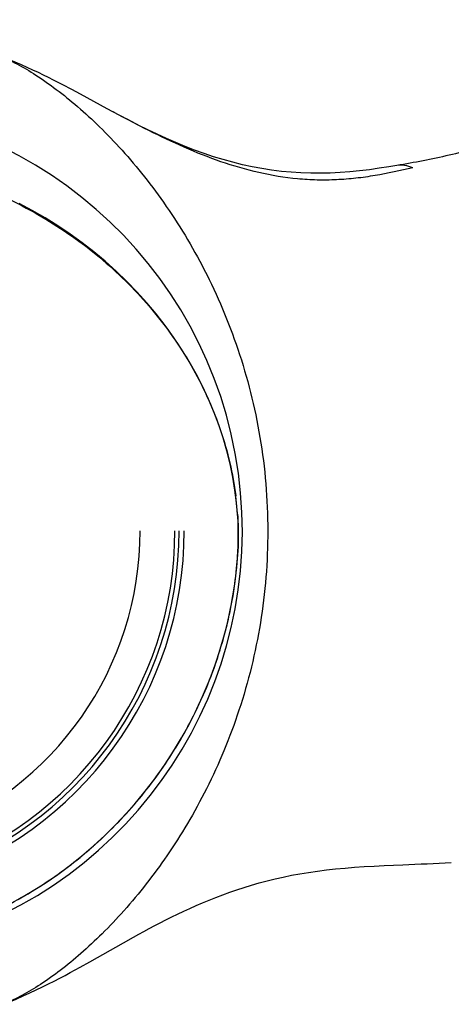
# Model space of a CAD drawing. Units: millimetres. Extents: x 731 to 1496, y -159 to 1365.
# Drawn here: x 851 to 876, y 1 to 59 of the extents above; entities that cross this region are included whole.
import ezdxf

# ---------------------------------------------------------------- set-up
doc = ezdxf.new("R2010")
doc.units = ezdxf.units.MM
doc.header["$LTSCALE"] = 30.734
doc.layers.add('MSBR-21', color=7, linetype='CONTINUOUS')

msp = doc.modelspace()

# ---------------------------------------------------------------- linework, layer by layer
at = {"layer": 'MSBR-21', "color": 7, "linetype": 'Continuous'}
for p, q in [((853.659, 54.966), (853.137, 55.24)), ((854.169, 54.693), (853.659, 54.966)), ((855.732, 53.847), (854.169, 54.693)), ((856.437, 53.469), (855.732, 53.847)), ((856.142, 53.626), (856.09, 53.654)), ((872.711, 50.514), (872.708, 50.514)), ((863.371, 30.084), (863.372, 30.065)), ((863.384, 29.9), (863.372, 30.085)), ((863.372, 30.065), (863.372, 30.085)), ((863.379, 27.712), (863.378, 27.712)), ((871.969, 9.486), (873.06, 9.533)), ((854.713, 3.848), (856.687, 4.966))]:
    msp.add_line(p, q, dxfattribs=at)
for points in [[(853.137, 55.24), (852.866, 55.38), (852.589, 55.521), (852.302, 55.665), (852.006, 55.811), (851.7, 55.958), (851.382, 56.108), (851.051, 56.26), (850.707, 56.413), (850.347, 56.569), (849.97, 56.726), (849.576, 56.884), (849.282, 56.998)], [(872.708, 50.515), (872.238, 50.438), (871.667, 50.351), (871.095, 50.272), (870.523, 50.204), (869.95, 50.148), (869.377, 50.105), (868.804, 50.076), (868.231, 50.063), (867.657, 50.066), (867.084, 50.085), (866.51, 50.121), (865.938, 50.174), (865.365, 50.246), (864.792, 50.335), (864.222, 50.441), (863.656, 50.564), (863.092, 50.703), (862.529, 50.859), (861.969, 51.031), (861.412, 51.218), (860.857, 51.419), (860.305, 51.633), (859.757, 51.86), (859.207, 52.1), (858.658, 52.352), (858.109, 52.615), (857.556, 52.889), (856.998, 53.175), (856.437, 53.469)], [(863.372, 30.085), (863.314, 30.736), (863.219, 31.496), (863.093, 32.259), (862.934, 33.024), (862.744, 33.791), (862.522, 34.556), (862.269, 35.319), (861.983, 36.077), (861.666, 36.83), (861.317, 37.575), (860.937, 38.312), (860.528, 39.038), (860.088, 39.753), (859.62, 40.455), (859.123, 41.143), (858.6, 41.815), (858.049, 42.47), (857.474, 43.107), (856.875, 43.725), (856.253, 44.323), (855.609, 44.9), (854.944, 45.455), (854.259, 45.987), (853.556, 46.495), (852.834, 46.98), (852.095, 47.441), (851.339, 47.877), (850.566, 48.287)], [(863.379, 27.712), (863.389, 27.898), (863.402, 28.189), (863.41, 28.48), (863.414, 28.769), (863.413, 29.057), (863.408, 29.342), (863.398, 29.623), (863.384, 29.9)], [(850.576, 7.539), (851.344, 7.987), (852.096, 8.462), (852.832, 8.966), (853.55, 9.497), (854.252, 10.055), (854.934, 10.64), (855.598, 11.251), (856.242, 11.888), (856.866, 12.55), (857.466, 13.235), (858.043, 13.943), (858.595, 14.672), (859.121, 15.42), (859.619, 16.185), (860.09, 16.968), (860.532, 17.764), (860.944, 18.573), (861.325, 19.394), (861.675, 20.224), (861.994, 21.062), (862.281, 21.906), (862.536, 22.753), (862.758, 23.602), (862.948, 24.452), (863.105, 25.3), (863.23, 26.144), (863.323, 26.983), (863.379, 27.712)], [(856.687, 4.966), (857.278, 5.296), (857.579, 5.462), (857.886, 5.629), (858.198, 5.797), (858.517, 5.966), (858.842, 6.135), (859.174, 6.305), (859.514, 6.474), (859.861, 6.643), (860.215, 6.812), (860.577, 6.979), (860.946, 7.143), (861.323, 7.306), (861.709, 7.467), (862.103, 7.624), (862.505, 7.777), (862.914, 7.926), (863.332, 8.071), (863.759, 8.21), (864.197, 8.344), (864.644, 8.472), (865.101, 8.593), (865.567, 8.708), (866.043, 8.815), (866.53, 8.915), (867.027, 9.007), (867.534, 9.09), (868.052, 9.166), (868.581, 9.233), (869.12, 9.292), (869.67, 9.343), (870.23, 9.388), (870.8, 9.426), (871.379, 9.458), (871.969, 9.486)], [(849.641, 1.355), (849.968, 1.487), (850.396, 1.666), (850.806, 1.845), (851.199, 2.023), (851.575, 2.199), (851.937, 2.373), (852.286, 2.546), (852.623, 2.716), (852.948, 2.885), (853.261, 3.05), (853.564, 3.213), (853.861, 3.374), (854.15, 3.533), (854.713, 3.848)]]:
    msp.add_lwpolyline(points, dxfattribs=at)
for centre, radius, start, end in [((838.65, 29.107), 25, 285.55831, 254.44172), ((844.007, 28.678), 19.414, 6.83674, 7.35903), ((844.055, 28.683), 19.366, 5.56681, 6.83709), ((844.107, 28.688), 19.314, 5.31178, 5.56638), ((844.165, 28.694), 19.256, 4.14192, 5.31227), ((838.65, 29.107), 19.016, 289.94358, 0), ((838.65, 29.107), 21.052, 288.07975, 0), ((838.65, 29.107), 21.297, 287.88713, 0), ((838.65, 29.107), 21.6, 287.65222, 0), ((840.558, 29.09), 22.861, 354.53658, 356.54333), ((859.576, 330.044), 320.794, 272.40869, 272.91635)]:
    msp.add_arc(centre, radius, start, end, dxfattribs=at)
for points, knots in [([(893.364, 62.932), (892.821, 62.046), (891.642, 60.327), (889.573, 57.982), (887.201, 55.942), (884.567, 54.254), (881.745, 52.912), (878.799, 51.874), (875.779, 51.084), (873.736, 50.687), (872.711, 50.514)], [0, 0, 0, 0, 0.125002, 0.249992, 0.374973, 0.49996, 0.624956, 0.74996, 0.874977, 1, 1, 1, 1]), ([(849.282, 56.998), (849.628, 56.866), (850.354, 56.533), (851.46, 55.894), (852.642, 55.08), (853.883, 54.091), (855.168, 52.926), (856.477, 51.58), (857.788, 50.052), (859.548, 47.712), (861.592, 44.329), (863.194, 40.531), (864.172, 37.207), (864.723, 34.572), (865.064, 31.862), (865.141, 30.028), (865.142, 29.107)], [0, 0, 0, 0, 0.032985, 0.070945, 0.113619, 0.160683, 0.212163, 0.267943, 0.327781, 0.39135, 0.528521, 0.678567, 0.756984, 0.836795, 0.917968, 1, 1, 1, 1]), ([(873.644, 50.385), (872.91, 50.212), (871.804, 49.971), (870.308, 49.757), (869.173, 49.667), (868.03, 49.653), (866.502, 49.74), (864.604, 50.056), (862.388, 50.705), (859.535, 51.844), (857.491, 52.904), (856.142, 53.626)], [0, 0, 0, 0, 0.123347, 0.185182, 0.247278, 0.309622, 0.372157, 0.497676, 0.623609, 0.749572, 1, 1, 1, 1]), ([(840.387, 51.01), (841.802, 50.921), (844.613, 50.521), (848.654, 49.248), (852.395, 47.35), (855.188, 45.3), (857.175, 43.422), (858.971, 41.416), (860.866, 38.659), (862.493, 35.03), (863.095, 32.458), (863.262, 31.164)], [0, 0, 0, 0, 0.129962, 0.259076, 0.386843, 0.512919, 0.57532, 0.637251, 0.75962, 0.880401, 1, 1, 1, 1]), ([(873.644, 50.38), (873.489, 50.444), (873.182, 50.536), (872.859, 50.539), (872.711, 50.514)], [0, 0, 0, 0, 0.528092, 1, 1, 1, 1]), ([(863.372, 30.065), (863.385, 29.877), (863.427, 29.093), (863.414, 28.307), (863.378, 27.712)], [0, 0, 0, 0, 0.240435, 1, 1, 1, 1]), ([(865.142, 29.107), (865.143, 28.2), (865.071, 26.393), (864.638, 22.855), (863.804, 19.438), (862.61, 16.234), (861.594, 14.013), (860.473, 11.96), (858.918, 9.526), (857.239, 7.368), (855.483, 5.514), (854.236, 4.348), (853.026, 3.355), (851.874, 2.531), (850.782, 1.874), (850.062, 1.526), (849.712, 1.384)], [0, 0, 0, 0, 0.081784, 0.162908, 0.321151, 0.39743, 0.471012, 0.541179, 0.608245, 0.731322, 0.786999, 0.838357, 0.885202, 0.928085, 0.965951, 1, 1, 1, 1]), ([(845.337, 5.378), (846.53, 5.712), (848.869, 6.568), (852.134, 8.375), (855.089, 10.655), (857.675, 13.345), (859.845, 16.38), (861.556, 19.696), (862.762, 23.227), (863.198, 25.68), (863.316, 26.913)], [0, 0, 0, 0, 0.124991, 0.249985, 0.374984, 0.499987, 0.624993, 0.749999, 0.874999, 1, 1, 1, 1])]:
    msp.add_open_spline(points, degree=3, knots=knots, dxfattribs=at)

doc.saveas('drawing.dxf')
